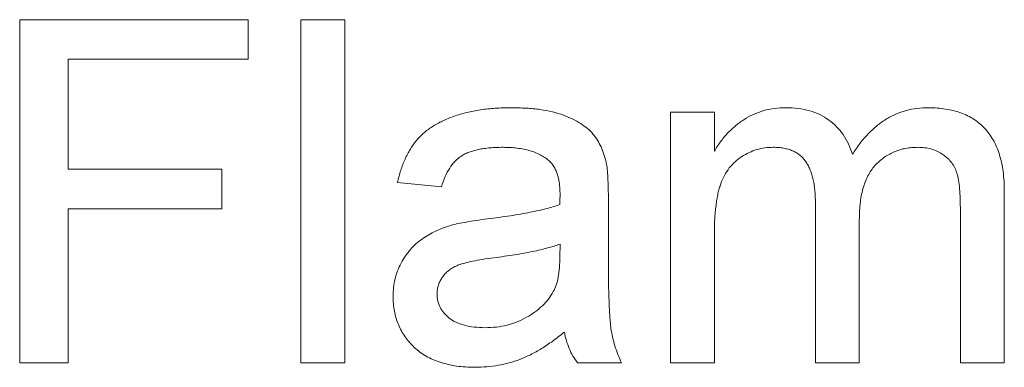
# Paper-space layout '_Back' of a CAD drawing. Units: millimetres. Extents: x -744 to 80, y -52 to 1931.
# Drawn here: x -410 to -401, y 500 to 503 of the extents above; entities that cross this region are included whole.
import ezdxf

# ---------------------------------------------------------------- set-up
doc = ezdxf.new("R2010")
doc.units = ezdxf.units.MM

psp = doc.layouts.new('_Back')

# ---------------------------------------------------------------- linework, layer by layer
at = {"color": 7, "linetype": 'Continuous', "lineweight": 15}
for p, q in [((-409.8143, 499.8122), (-409.8143, 502.9872)), ((-409.8143, 502.9872), (-407.6977, 502.9872)), ((-407.6977, 502.9872), (-407.6977, 502.6208)), ((-407.2092, 502.9872), (-406.8022, 502.9872)), ((-407.2092, 499.8122), (-407.2092, 502.9872)), ((-406.8022, 502.9872), (-406.8022, 499.8122)), ((-407.6977, 502.6208), (-409.3666, 502.6208)), ((-409.3666, 502.6208), (-409.3666, 501.6032)), ((-403.7849, 499.8122), (-403.7849, 502.1324)), ((-403.7849, 502.1324), (-403.3778, 502.1324)), ((-403.3778, 502.1324), (-403.3778, 501.7705)), ((-409.3666, 501.6032), (-407.9419, 501.6032)), ((-407.9419, 501.6032), (-407.9419, 501.2368)), ((-405.9067, 501.4404), (-406.3137, 501.4811)), ((-404.3599, 501.3164), (-404.3599, 500.8196)), ((-400.6913, 501.3971), (-400.6913, 499.8122)), ((-407.9419, 501.2368), (-409.3666, 501.2368)), ((-409.3666, 501.2368), (-409.3666, 499.8122)), ((-402.4416, 499.8122), (-402.4416, 501.2922)), ((-401.0984, 499.8122), (-401.0984, 501.247)), ((-402.0346, 501.1357), (-402.0346, 499.8122)), ((-403.3778, 500.9939), (-403.3778, 499.8122)), ((-404.8095, 500.7929), (-404.8076, 500.9112)), ((-409.3666, 499.8122), (-409.8143, 499.8122)), ((-406.8022, 499.8122), (-407.2092, 499.8122)), ((-404.2377, 499.8122), (-404.6448, 499.8122)), ((-403.3778, 499.8122), (-403.7849, 499.8122)), ((-402.0346, 499.8122), (-402.4416, 499.8122)), ((-400.6913, 499.8122), (-401.0984, 499.8122))]:
    psp.add_line(p, q, dxfattribs=at)
for points, knots in [([(-406.3137, 501.4811), (-406.3044, 501.5193), (-406.2863, 501.593), (-406.2466, 501.6959), (-406.1986, 501.7872), (-406.1423, 501.8688), (-406.0732, 501.9391), (-405.9921, 502.001), (-405.8968, 502.0527), (-405.7896, 502.0965), (-405.671, 502.131), (-405.5426, 502.1555), (-405.4054, 502.1702), (-405.311, 502.1721), (-405.2624, 502.1731)], [0, 0, 0, 0, 0.085104, 0.164331, 0.238077, 0.308278, 0.378099, 0.450841, 0.528541, 0.611943, 0.701454, 0.795479, 0.894775, 1, 1, 1, 1]), ([(-405.2624, 502.1731), (-405.2148, 502.1722), (-405.1243, 502.1707), (-404.9956, 502.1582), (-404.8806, 502.1371), (-404.7797, 502.1066), (-404.692, 502.0694), (-404.6163, 502.0285), (-404.5529, 501.9825), (-404.5013, 501.9312), (-404.4598, 501.8737), (-404.4263, 501.8101), (-404.3983, 501.7401), (-404.386, 501.6901), (-404.3796, 501.6643)], [0, 0, 0, 0, 0.127702, 0.243368, 0.347189, 0.441283, 0.526055, 0.60282, 0.672114, 0.735775, 0.797778, 0.861765, 0.928534, 1, 1, 1, 1]), ([(-403.3778, 501.7705), (-403.3599, 501.7998), (-403.3246, 501.8577), (-403.259, 501.9351), (-403.1863, 502.0043), (-403.1055, 502.0644), (-403.0169, 502.113), (-402.9216, 502.1483), (-402.8201, 502.1691), (-402.7506, 502.1717), (-402.7151, 502.1731)], [0, 0, 0, 0, 0.126605, 0.249791, 0.372524, 0.496015, 0.619831, 0.743966, 0.869195, 1, 1, 1, 1]), ([(-402.7151, 502.1731), (-402.6764, 502.1719), (-402.602, 502.1696), (-402.4959, 502.1477), (-402.4006, 502.1119), (-402.3163, 502.062), (-402.244, 501.9985), (-402.1817, 501.9246), (-402.1323, 501.8382), (-402.1097, 501.7749), (-402.0982, 501.7425)], [0, 0, 0, 0, 0.142825, 0.274789, 0.39801, 0.517438, 0.634604, 0.751949, 0.87301, 1, 1, 1, 1]), ([(-402.0982, 501.7425), (-402.0757, 501.7768), (-402.032, 501.8433), (-401.9551, 501.9305), (-401.8753, 502.0061), (-401.7891, 502.0671), (-401.6979, 502.1149), (-401.6013, 502.1487), (-401.4995, 502.1689), (-401.43, 502.1717), (-401.3947, 502.1731)], [0, 0, 0, 0, 0.142315, 0.275889, 0.402455, 0.523363, 0.641228, 0.759024, 0.877542, 1, 1, 1, 1]), ([(-401.3947, 502.1731), (-401.3674, 502.1724), (-401.314, 502.1712), (-401.2363, 502.1621), (-401.1634, 502.1479), (-401.0955, 502.1266), (-401.0323, 502.1001), (-400.9738, 502.0676), (-400.9208, 502.0284), (-400.8726, 501.9836), (-400.8298, 501.9322), (-400.792, 501.8749), (-400.7609, 501.8105), (-400.7357, 501.7401), (-400.715, 501.6636), (-400.7017, 501.5802), (-400.6923, 501.4908), (-400.6916, 501.429), (-400.6913, 501.3971)], [0, 0, 0, 0, 0.068493, 0.133645, 0.195347, 0.254248, 0.311304, 0.366649, 0.421299, 0.475729, 0.531092, 0.588188, 0.64727, 0.709369, 0.775261, 0.845213, 0.920389, 1, 1, 1, 1]), ([(-405.3355, 501.8067), (-405.3567, 501.8065), (-405.3975, 501.8061), (-405.4567, 501.8021), (-405.5115, 501.7961), (-405.5623, 501.7871), (-405.6084, 501.7758), (-405.6506, 501.7624), (-405.6885, 501.7462), (-405.7335, 501.7202), (-405.7841, 501.6786), (-405.8337, 501.6126), (-405.8772, 501.533), (-405.8965, 501.4724), (-405.9067, 501.4404)], [0, 0, 0, 0, 0.085183, 0.163702, 0.238284, 0.306613, 0.370646, 0.428821, 0.484512, 0.53564, 0.637269, 0.745279, 0.865314, 1, 1, 1, 1]), ([(-404.9126, 501.684), (-404.9248, 501.6939), (-404.9499, 501.7141), (-404.993, 501.7382), (-405.0393, 501.7602), (-405.0904, 501.7773), (-405.1455, 501.7905), (-405.2051, 501.7999), (-405.2688, 501.8057), (-405.3128, 501.8064), (-405.3355, 501.8067)], [0, 0, 0, 0, 0.1049703, 0.2146398, 0.3285608, 0.4466648, 0.5732739, 0.7065365, 0.8485731, 1, 1, 1, 1]), ([(-402.8321, 501.8067), (-402.8581, 501.8059), (-402.9095, 501.8042), (-402.9846, 501.7866), (-403.0568, 501.7598), (-403.1252, 501.7224), (-403.188, 501.675), (-403.2415, 501.6159), (-403.2855, 501.547), (-403.3146, 501.4824), (-403.333, 501.4251), (-403.3449, 501.3769), (-403.355, 501.3242), (-403.363, 501.2669), (-403.3703, 501.2052), (-403.3742, 501.1387), (-403.3779, 501.0679), (-403.3779, 501.0191), (-403.3778, 500.9939)], [0, 0, 0, 0, 0.069874, 0.138371, 0.206732, 0.277065, 0.347592, 0.417982, 0.490746, 0.567227, 0.608073, 0.652844, 0.701153, 0.752556, 0.808916, 0.868487, 0.931988, 1, 1, 1, 1]), ([(-402.4416, 501.2922), (-402.4418, 501.313), (-402.4421, 501.3531), (-402.4469, 501.4115), (-402.4534, 501.4659), (-402.4638, 501.5162), (-402.4762, 501.5625), (-402.4923, 501.6046), (-402.5106, 501.6431), (-402.5324, 501.6777), (-402.5571, 501.7085), (-402.5856, 501.735), (-402.6176, 501.7575), (-402.6537, 501.7753), (-402.6933, 501.7892), (-402.7363, 501.7993), (-402.783, 501.8059), (-402.8154, 501.8064), (-402.8321, 501.8067)], [0, 0, 0, 0, 0.08411, 0.162426, 0.236822, 0.305987, 0.370108, 0.430668, 0.487851, 0.542607, 0.595677, 0.647283, 0.699654, 0.753379, 0.80983, 0.868938, 0.932163, 1, 1, 1, 1]), ([(-401.4927, 501.8067), (-401.5118, 501.8063), (-401.5493, 501.8054), (-401.6042, 501.7973), (-401.6569, 501.7857), (-401.7065, 501.7674), (-401.7541, 501.7451), (-401.7993, 501.7179), (-401.8416, 501.6848), (-401.8816, 501.6476), (-401.9185, 501.6047), (-401.9497, 501.5552), (-401.9754, 501.4996), (-401.9974, 501.4383), (-402.0142, 501.3712), (-402.0263, 501.2981), (-402.0331, 501.219), (-402.0341, 501.1641), (-402.0346, 501.1357)], [0, 0, 0, 0, 0.058561, 0.115006, 0.169721, 0.223592, 0.276804, 0.330761, 0.38498, 0.441087, 0.498268, 0.557596, 0.620115, 0.685704, 0.756808, 0.831935, 0.912856, 1, 1, 1, 1]), ([(-401.0984, 501.247), (-401.0989, 501.2829), (-401.1, 501.3493), (-401.1053, 501.441), (-401.1174, 501.5165), (-401.1327, 501.5782), (-401.1556, 501.6293), (-401.1849, 501.6737), (-401.2228, 501.7123), (-401.267, 501.7456), (-401.3168, 501.7732), (-401.3715, 501.7931), (-401.4307, 501.8047), (-401.4717, 501.806), (-401.4927, 501.8067)], [0, 0, 0, 0, 0.136425, 0.252916, 0.349371, 0.427089, 0.49428, 0.561205, 0.628551, 0.699409, 0.771288, 0.844304, 0.919958, 1, 1, 1, 1]), ([(-404.8076, 501.3723), (-404.8081, 501.3901), (-404.809, 501.4243), (-404.813, 501.4737), (-404.8214, 501.519), (-404.8327, 501.5604), (-404.847, 501.5979), (-404.866, 501.6303), (-404.8867, 501.6599), (-404.904, 501.676), (-404.9126, 501.684)], [0, 0, 0, 0, 0.157694, 0.30275, 0.438168, 0.564705, 0.681763, 0.791831, 0.896524, 1, 1, 1, 1]), ([(-404.3796, 501.6643), (-404.3763, 501.6446), (-404.3687, 501.5993), (-404.3645, 501.5214), (-404.3603, 501.4252), (-404.36, 501.3547), (-404.3599, 501.3164)], [0, 0, 0, 0, 0.171461, 0.394486, 0.669995, 1, 1, 1, 1]), ([(-404.8095, 501.2776), (-404.8093, 501.2888), (-404.8089, 501.3091), (-404.8084, 501.3363), (-404.8075, 501.3566), (-404.8076, 501.3679), (-404.8076, 501.3723)], [0, 0, 0, 0, 0.35568, 0.644278, 0.859095, 1, 1, 1, 1]), ([(-405.4805, 501.144), (-405.4438, 501.1488), (-405.373, 501.1581), (-405.2702, 501.1725), (-405.1751, 501.1884), (-405.0873, 501.2051), (-405.007, 501.2211), (-404.9345, 501.2391), (-404.8693, 501.2573), (-404.8288, 501.271), (-404.8095, 501.2776)], [0, 0, 0, 0, 0.161961, 0.31289, 0.454014, 0.584335, 0.703729, 0.812669, 0.911079, 1, 1, 1, 1]), ([(-405.8151, 501.0855), (-405.7943, 501.0908), (-405.7483, 501.1026), (-405.6715, 501.1163), (-405.5808, 501.1313), (-405.5155, 501.1396), (-405.4805, 501.144)], [0, 0, 0, 0, 0.188812, 0.4193, 0.688495, 1, 1, 1, 1]), ([(-406.3544, 500.4272), (-406.3537, 500.4548), (-406.3522, 500.5092), (-406.3375, 500.5886), (-406.3148, 500.6644), (-406.282, 500.7354), (-406.2423, 500.8013), (-406.196, 500.8609), (-406.1446, 500.9142), (-406.0865, 500.9595), (-406.0241, 500.9985), (-405.9581, 501.0333), (-405.8882, 501.0626), (-405.8396, 501.0778), (-405.8151, 501.0855)], [0, 0, 0, 0, 0.090097, 0.177251, 0.262629, 0.347796, 0.431944, 0.513339, 0.593599, 0.672931, 0.753185, 0.833668, 0.916182, 1, 1, 1, 1]), ([(-404.8076, 500.9112), (-404.8256, 500.9048), (-404.8634, 500.8914), (-404.9245, 500.8751), (-404.9913, 500.8573), (-405.0649, 500.842), (-405.1445, 500.8258), (-405.2309, 500.8114), (-405.3233, 500.7974), (-405.3872, 500.789), (-405.4201, 500.7846)], [0, 0, 0, 0, 0.091169, 0.192402, 0.302457, 0.421923, 0.552321, 0.691338, 0.841219, 1, 1, 1, 1]), ([(-405.4201, 500.7846), (-405.456, 500.7799), (-405.5222, 500.771), (-405.6126, 500.7546), (-405.6861, 500.7378), (-405.7449, 500.72), (-405.7927, 500.6991), (-405.8323, 500.6731), (-405.8673, 500.644), (-405.8958, 500.6099), (-405.9191, 500.5733), (-405.9348, 500.5337), (-405.9458, 500.4927), (-405.9468, 500.4644), (-405.9474, 500.4501)], [0, 0, 0, 0, 0.157185, 0.29012, 0.398897, 0.484813, 0.556527, 0.62447, 0.689792, 0.753816, 0.816677, 0.877383, 0.938132, 1, 1, 1, 1]), ([(-404.8699, 500.4711), (-404.8603, 500.4912), (-404.8395, 500.5343), (-404.8231, 500.6099), (-404.8112, 500.6971), (-404.8101, 500.7596), (-404.8095, 500.7929)], [0, 0, 0, 0, 0.2016554, 0.4336305, 0.6976394, 1, 1, 1, 1]), ([(-404.3599, 500.8196), (-404.3596, 500.7781), (-404.3592, 500.6988), (-404.3589, 500.5853), (-404.3571, 500.4831), (-404.3536, 500.3918), (-404.3507, 500.3114), (-404.3471, 500.2418), (-404.3421, 500.1835), (-404.3346, 500.1205), (-404.3216, 500.0499), (-404.2995, 499.9689), (-404.2727, 499.8891), (-404.2494, 499.8379), (-404.2377, 499.8122)], [0, 0, 0, 0, 0.121729, 0.23228, 0.332288, 0.421154, 0.500089, 0.567887, 0.625241, 0.671538, 0.75364, 0.835292, 0.91739, 1, 1, 1, 1]), ([(-405.595, 499.7715), (-405.6247, 499.7722), (-405.6823, 499.7735), (-405.7662, 499.7815), (-405.8447, 499.7961), (-405.918, 499.8167), (-405.9866, 499.8416), (-406.0493, 499.8739), (-406.1069, 499.9113), (-406.1584, 499.9548), (-406.2041, 500.0026), (-406.2446, 500.0535), (-406.2784, 500.1081), (-406.3066, 500.1655), (-406.3284, 500.2265), (-406.3435, 500.2907), (-406.3525, 500.358), (-406.3538, 500.4038), (-406.3544, 500.4272)], [0, 0, 0, 0, 0.078668, 0.152594, 0.222863, 0.289895, 0.354043, 0.415825, 0.476257, 0.535647, 0.59403, 0.651213, 0.707464, 0.763721, 0.820383, 0.878679, 0.938165, 1, 1, 1, 1]), ([(-405.9474, 500.4501), (-405.9462, 500.4285), (-405.9438, 500.386), (-405.9206, 500.3259), (-405.8845, 500.2716), (-405.8343, 500.2236), (-405.7696, 500.1847), (-405.6916, 500.1569), (-405.601, 500.1408), (-405.5363, 500.1388), (-405.5021, 500.1378)], [0, 0, 0, 0, 0.106158, 0.208644, 0.312683, 0.425749, 0.548145, 0.681695, 0.831509, 1, 1, 1, 1]), ([(-405.5021, 500.1378), (-405.4671, 500.1387), (-405.3983, 500.1405), (-405.2984, 500.16), (-405.204, 500.1894), (-405.1173, 500.2318), (-405.0389, 500.282), (-404.971, 500.3389), (-404.9133, 500.401), (-404.8843, 500.4479), (-404.8699, 500.4711)], [0, 0, 0, 0, 0.140553, 0.275516, 0.406786, 0.536132, 0.661649, 0.779376, 0.890775, 1, 1, 1, 1]), ([(-404.7669, 500.0971), (-404.8026, 500.069), (-404.8713, 500.015), (-404.9763, 499.945), (-405.0778, 499.8874), (-405.1778, 499.8433), (-405.2781, 499.8112), (-405.3805, 499.7883), (-405.4865, 499.7738), (-405.5585, 499.7722), (-405.595, 499.7715)], [0, 0, 0, 0, 0.149631, 0.288282, 0.4156824, 0.5340256, 0.6478975, 0.7625629, 0.8796416, 1, 1, 1, 1]), ([(-404.6448, 499.8122), (-404.6599, 499.833), (-404.69, 499.8746), (-404.7237, 499.9445), (-404.7514, 500.0184), (-404.7617, 500.0706), (-404.7669, 500.0971)], [0, 0, 0, 0, 0.245708, 0.491046, 0.741711, 1, 1, 1, 1])]:
    psp.add_open_spline(points, degree=3, knots=knots, dxfattribs=at)

doc.saveas('drawing.dxf')
